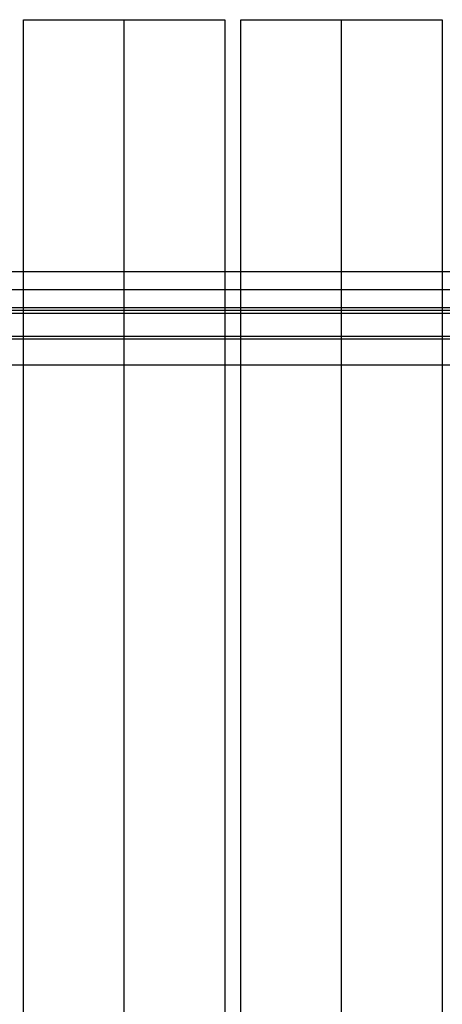
# Model space of a CAD drawing. Units: millimetres. Extents: x -5369 to -3840, y -944 to 1497.
# Drawn here: x -4602 to -4308, y 812 to 1497 of the extents above; entities that cross this region are included whole.
import ezdxf

# ---------------------------------------------------------------- set-up
doc = ezdxf.new("R2010")
doc.units = ezdxf.units.MM
doc.header["$MEASUREMENT"] = 0
doc.layers.add('HangOut 5', color=7, linetype='Continuous', true_color=0x000000)

msp = doc.modelspace()

# ---------------------------------------------------------------- linework, layer by layer
at = {"layer": 'HangOut 5'}
for points in [[(-4599.03, 1496.97), (-4459.03, 1496.97)], [(-4599.03, 1496.97), (-4459.03, 1496.97)], [(-4599.03, 420.97), (-4599.03, 1496.97)], [(-4599.03, 1496.97), (-4459.03, 1496.97)], [(-4599.03, 420.97), (-4599.03, 1496.97)], [(-4529.03, 420.97), (-4529.03, 1496.97)], [(-4529.03, 420.97), (-4529.03, 1496.97)], [(-4459.03, 1496.97), (-4459.03, 420.97)], [(-4459.03, 1496.97), (-4459.03, 420.97)], [(-4447.93, 1496.97), (-4307.93, 1496.97)], [(-4447.93, 1496.97), (-4307.93, 1496.97)], [(-4447.93, 420.97), (-4447.93, 1496.97)], [(-4447.93, 1496.97), (-4307.93, 1496.97)], [(-4447.93, 420.97), (-4447.93, 1496.97)], [(-4377.93, 420.97), (-4377.93, 1496.97)], [(-4377.93, 420.97), (-4377.93, 1496.97)], [(-4307.93, 1496.97), (-4307.93, 420.97)], [(-4307.93, 1496.97), (-4307.93, 420.97)], [(-5338.53, 1321.88), (-3870.53, 1321.88)], [(-5338.53, 1321.88), (-3870.53, 1321.88)], [(-5266.19, 1321.88), (-3942.87, 1321.88)], [(-5338.53, 1309.38), (-3870.53, 1309.38)], [(-5338.53, 1309.38), (-3870.53, 1309.38)], [(-5338.53, 1296.88), (-3870.53, 1296.88)], [(-5338.53, 1296.88), (-3870.53, 1296.88)], [(-5338.53, 1296.88), (-3870.53, 1296.88)], [(-5338.53, 1294.88), (-3870.53, 1294.88)], [(-5266.19, 1296.88), (-3942.87, 1296.88)], [(-5266.19, 1296.88), (-3942.87, 1296.88)], [(-5338.53, 1292.88), (-3870.53, 1292.88)], [(-5338.53, 1292.88), (-3870.53, 1292.88)], [(-5338.53, 1292.88), (-3870.53, 1292.88)], [(-5338.53, 1274.88), (-3870.53, 1274.88)], [(-4610.13, 1276.88), (-4599.03, 1276.88)], [(-4599.03, 1276.88), (-4459.03, 1276.88)], [(-4459.03, 1276.88), (-4447.93, 1276.88)], [(-4447.93, 1276.88), (-4307.93, 1276.88)], [(-4307.93, 1276.88), (-4296.83, 1276.88)], [(-5338.53, 1256.88), (-3870.53, 1256.88)], [(-5338.53, 1256.88), (-3870.53, 1256.88)]]:
    msp.add_lwpolyline(points, dxfattribs=at)
at = {"layer": 'HangOut 5', "extrusion": (1, 0, 0)}
for points in [[(1496.97, 779.26), (1496.97, 749.26)], [(420.97, 749.26), (1496.97, 749.26)], [(1496.97, 779.26), (1496.97, 749.26)], [(1496.97, 779.26), (1496.97, 749.26)], [(1496.97, 749.26), (420.97, 749.26)], [(1496.97, 779.26), (1496.97, 749.26)], [(420.97, 749.26), (1496.97, 749.26)], [(1496.97, 779.26), (1496.97, 749.26)], [(1496.97, 779.26), (1496.97, 749.26)], [(1496.97, 749.26), (420.97, 749.26)], [(1256.88, 749.26), (1296.88, 749.26)], [(1296.88, 749.26), (1256.88, 749.26)], [(1256.88, 749.26), (1296.88, 749.26)], [(1296.88, 749.26), (1256.88, 749.26)]]:
    msp.add_lwpolyline(points, dxfattribs=at)
at = {"layer": 'HangOut 5', "extrusion": (0, 1, 0)}
for points in [[(4610.13, 749.26), (4599.03, 749.26)], [(4599.03, 749.26), (4459.03, 749.26)], [(4459.03, 749.26), (4447.93, 749.26)], [(4447.93, 749.26), (4307.93, 749.26)], [(4610.13, 749.26), (4599.03, 749.26)], [(4599.03, 749.26), (4459.03, 749.26)], [(4447.93, 749.26), (4307.93, 749.26)]]:
    msp.add_lwpolyline(points, dxfattribs=at)
at = {"layer": 'HangOut 5', "extrusion": (2.327e-11, 1, 1.06288e-16)}
msp.add_lwpolyline([(4307.93, 749.26), (4296.83, 749.26)], dxfattribs=at)
at = {"layer": 'HangOut 5', "extrusion": (2.98249e-11, 1, 1.19871e-16)}
msp.add_lwpolyline([(4459.03, 749.26), (4447.93, 749.26)], dxfattribs=at)
at = {"layer": 'HangOut 5', "extrusion": (3.90018e-11, 1, 2.59915e-16)}
msp.add_lwpolyline([(4307.93, 749.26), (4296.83, 749.26)], dxfattribs=at)

doc.saveas('drawing.dxf')
